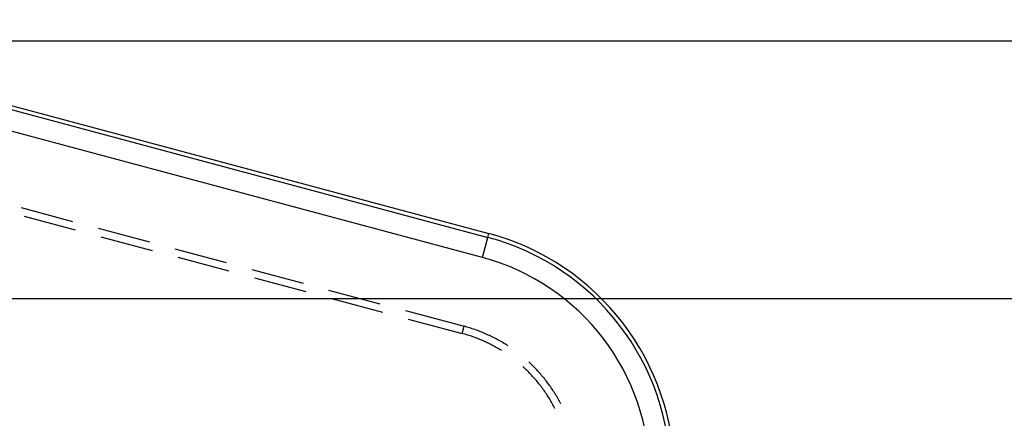
# Model space of a CAD drawing. Units: millimetres. Extents: x 0 to 841, y 0 to 594.
# Drawn here: x 701 to 731, y 513 to 525 of the extents above; entities that cross this region are included whole.
import ezdxf

# ---------------------------------------------------------------- set-up
doc = ezdxf.new("R2010")
doc.units = ezdxf.units.MM
doc.layers.add('LAYER_1', color=179, linetype='Continuous')
doc.layers.add('SLD-0', color=179, linetype='Continuous')

msp = doc.modelspace()

# ---------------------------------------------------------------- linework, layer by layer
at = {"layer": 'LAYER_1'}
for p, q in [((690.617, 524.481), (748.798, 524.481)), ((690.554, 516.771), (739.067, 516.771))]:
    msp.add_line(p, q, dxfattribs=at)
at = {"layer": 'SLD-0'}
for p, q in [((691.522, 525.002), (715.402, 518.603)), ((691.553, 525.118), (715.433, 518.719)), ((715.24, 518), (694.39, 523.586)), ((701.436, 519.493), (702.969, 519.082)), ((701.519, 519.241), (703.052, 518.83)), ((703.736, 518.877), (705.27, 518.466)), ((715.402, 518.603), (715.433, 518.719)), ((703.819, 518.624), (705.352, 518.213)), ((715.24, 518), (715.402, 518.603)), ((706.036, 518.261), (707.57, 517.85)), ((706.119, 518.008), (707.652, 517.597)), ((708.336, 517.644), (709.87, 517.234)), ((708.419, 517.392), (709.952, 516.981)), ((710.637, 517.028), (712.17, 516.617)), ((710.719, 516.775), (712.252, 516.364)), ((712.937, 516.412), (714.689, 515.942)), ((713.019, 516.159), (714.631, 515.727)), ((714.631, 515.727), (714.689, 515.942)), ((714.73, 515.931), (714.689, 515.942)), ((714.772, 515.919), (714.73, 515.931)), ((714.813, 515.907), (714.772, 515.919)), ((714.854, 515.895), (714.813, 515.907)), ((714.895, 515.882), (714.854, 515.895)), ((714.936, 515.869), (714.895, 515.882)), ((714.977, 515.855), (714.936, 515.869)), ((715.017, 515.841), (714.977, 515.855)), ((715.058, 515.827), (715.017, 515.841)), ((715.098, 515.812), (715.058, 515.827)), ((715.138, 515.797), (715.098, 515.812)), ((715.178, 515.781), (715.138, 515.797)), ((715.218, 515.766), (715.178, 515.781)), ((715.258, 515.749), (715.218, 515.766)), ((715.297, 515.733), (715.258, 515.749)), ((714.672, 515.716), (714.631, 515.727)), ((714.712, 515.705), (714.672, 515.716)), ((714.752, 515.693), (714.712, 515.705)), ((714.792, 515.681), (714.752, 515.693)), ((714.832, 515.668), (714.792, 515.681)), ((714.871, 515.655), (714.832, 515.668)), ((714.911, 515.642), (714.871, 515.655)), ((714.95, 515.628), (714.911, 515.642)), ((714.99, 515.614), (714.95, 515.628)), ((715.029, 515.6), (714.99, 515.614)), ((715.068, 515.585), (715.029, 515.6)), ((715.107, 515.57), (715.068, 515.585)), ((715.146, 515.555), (715.107, 515.57)), ((715.184, 515.539), (715.146, 515.555)), ((715.223, 515.523), (715.184, 515.539)), ((715.261, 515.506), (715.223, 515.523)), ((715.299, 515.489), (715.261, 515.506)), ((715.337, 515.716), (715.297, 515.733)), ((715.337, 515.472), (715.299, 515.489)), ((715.376, 515.699), (715.337, 515.716)), ((715.375, 515.454), (715.337, 515.472)), ((715.413, 515.436), (715.375, 515.454)), ((715.415, 515.681), (715.376, 515.699)), ((715.454, 515.663), (715.415, 515.681)), ((715.493, 515.644), (715.454, 515.663)), ((715.532, 515.626), (715.493, 515.644)), ((715.57, 515.607), (715.532, 515.626)), ((715.608, 515.587), (715.57, 515.607)), ((715.647, 515.567), (715.608, 515.587)), ((715.684, 515.547), (715.647, 515.567)), ((715.722, 515.527), (715.684, 515.547)), ((715.76, 515.506), (715.722, 515.527)), ((715.797, 515.484), (715.76, 515.506)), ((715.834, 515.463), (715.797, 515.484)), ((715.871, 515.441), (715.834, 515.463)), ((715.45, 515.418), (715.413, 515.436)), ((715.488, 515.399), (715.45, 515.418)), ((715.525, 515.38), (715.488, 515.399)), ((715.562, 515.36), (715.525, 515.38)), ((715.598, 515.34), (715.562, 515.36)), ((715.635, 515.32), (715.598, 515.34)), ((715.671, 515.3), (715.635, 515.32)), ((715.708, 515.279), (715.671, 515.3)), ((715.744, 515.258), (715.708, 515.279)), ((715.779, 515.236), (715.744, 515.258)), ((715.814, 515.215), (715.779, 515.236)), ((715.908, 515.419), (715.871, 515.441)), ((715.944, 515.396), (715.908, 515.419)), ((715.981, 515.373), (715.944, 515.396)), ((716, 515.361), (715.981, 515.373)), ((716.657, 514.847), (716.626, 514.876)), ((716.448, 514.737), (716.447, 514.738)), ((716.478, 514.709), (716.448, 514.737)), ((716.509, 514.681), (716.478, 514.709)), ((716.539, 514.652), (716.509, 514.681)), ((716.569, 514.623), (716.539, 514.652)), ((716.599, 514.594), (716.569, 514.623)), ((716.628, 514.564), (716.599, 514.594)), ((716.689, 514.817), (716.657, 514.847)), ((716.72, 514.787), (716.689, 514.817)), ((716.75, 514.757), (716.72, 514.787)), ((716.78, 514.727), (716.75, 514.757)), ((716.811, 514.696), (716.78, 514.727)), ((716.84, 514.665), (716.811, 514.696)), ((716.87, 514.634), (716.84, 514.665)), ((716.899, 514.603), (716.87, 514.634)), ((716.928, 514.571), (716.899, 514.603)), ((716.956, 514.539), (716.928, 514.571)), ((716.658, 514.534), (716.628, 514.564)), ((716.686, 514.504), (716.658, 514.534)), ((716.715, 514.473), (716.686, 514.504)), ((716.743, 514.443), (716.715, 514.473)), ((716.771, 514.412), (716.743, 514.443)), ((716.799, 514.381), (716.771, 514.412)), ((716.826, 514.349), (716.799, 514.381)), ((716.854, 514.317), (716.826, 514.349)), ((716.88, 514.285), (716.854, 514.317)), ((716.907, 514.253), (716.88, 514.285)), ((716.985, 514.506), (716.956, 514.539)), ((717.013, 514.474), (716.985, 514.506)), ((717.04, 514.441), (717.013, 514.474)), ((717.068, 514.408), (717.04, 514.441)), ((717.095, 514.375), (717.068, 514.408)), ((717.122, 514.341), (717.095, 514.375)), ((717.148, 514.307), (717.122, 514.341)), ((717.174, 514.273), (717.148, 514.307)), ((716.933, 514.221), (716.907, 514.253)), ((716.959, 514.188), (716.933, 514.221)), ((716.984, 514.155), (716.959, 514.188)), ((717.01, 514.122), (716.984, 514.155)), ((717.035, 514.088), (717.01, 514.122)), ((717.059, 514.054), (717.035, 514.088)), ((717.084, 514.02), (717.059, 514.054)), ((717.108, 513.986), (717.084, 514.02)), ((717.131, 513.952), (717.108, 513.986)), ((717.2, 514.239), (717.174, 514.273)), ((717.226, 514.204), (717.2, 514.239)), ((717.251, 514.17), (717.226, 514.204)), ((717.276, 514.135), (717.251, 514.17)), ((717.3, 514.099), (717.276, 514.135)), ((717.324, 514.064), (717.3, 514.099)), ((717.348, 514.028), (717.324, 514.064)), ((717.372, 513.992), (717.348, 514.028)), ((717.395, 513.956), (717.372, 513.992)), ((717.155, 513.917), (717.131, 513.952)), ((717.178, 513.882), (717.155, 513.917)), ((717.2, 513.847), (717.178, 513.882)), ((717.223, 513.812), (717.2, 513.847)), ((717.245, 513.776), (717.223, 513.812)), ((717.266, 513.741), (717.245, 513.776)), ((717.288, 513.705), (717.266, 513.741)), ((717.309, 513.669), (717.288, 513.705)), ((717.418, 513.92), (717.395, 513.956)), ((717.44, 513.883), (717.418, 513.92)), ((717.463, 513.847), (717.44, 513.883)), ((717.484, 513.81), (717.463, 513.847)), ((717.506, 513.772), (717.484, 513.81)), ((717.527, 513.735), (717.506, 513.772)), ((717.548, 513.698), (717.527, 513.735)), ((717.568, 513.66), (717.548, 513.698)), ((717.329, 513.632), (717.309, 513.669)), ((717.35, 513.596), (717.329, 513.632)), ((717.369, 513.559), (717.35, 513.596)), ((717.389, 513.522), (717.369, 513.559)), ((717.408, 513.485), (717.389, 513.522)), ((717.408, 513.485), (717.408, 513.485)), ((717.588, 513.622), (717.568, 513.66))]:
    msp.add_line(p, q, dxfattribs=at)
for radius in [7.5, 7.38, 6.755]:
    msp.add_arc((713.492, 511.475), radius, 0, 75, dxfattribs=at)

doc.saveas('drawing.dxf')
